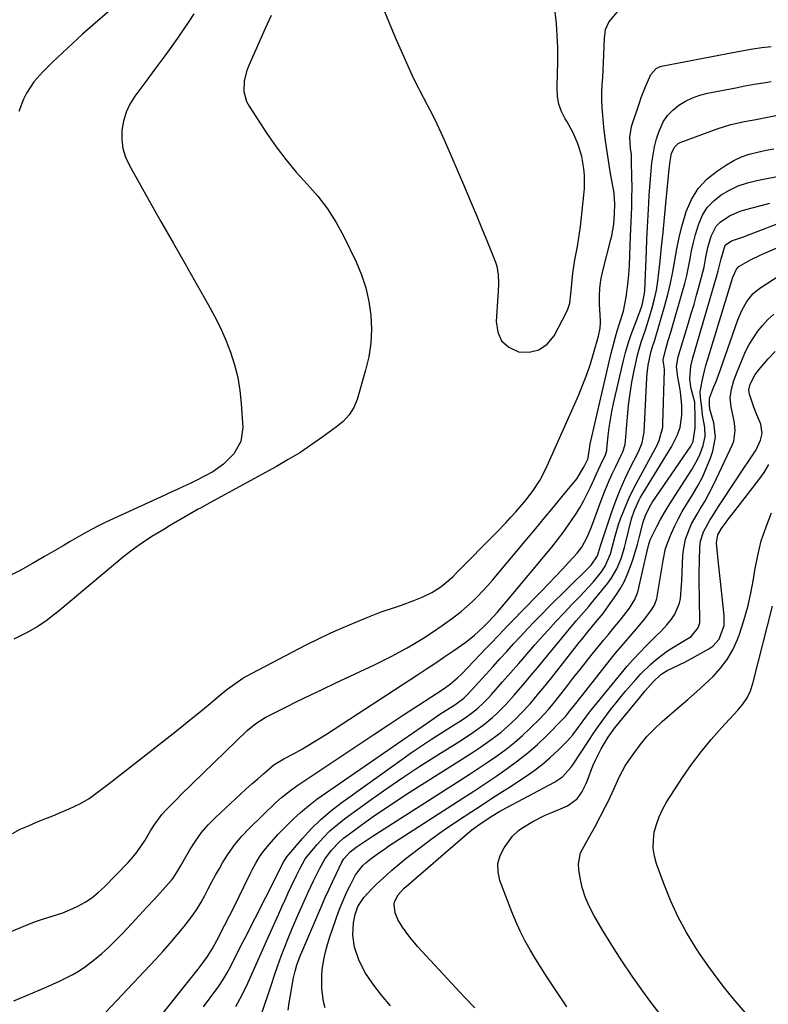
# Model space of a CAD drawing. Units: inches. Extents: x 1830732 to 1836095, y 442185 to 447541.
# Drawn here: x 1832994 to 1833250, y 446028 to 446365 of the extents above; entities that cross this region are included whole.
import ezdxf

# ---------------------------------------------------------------- set-up
doc = ezdxf.new("R2010")
doc.units = ezdxf.units.IN
doc.header["$MEASUREMENT"] = 0
doc.layers.add('7', color=7, linetype='Continuous')
doc.layers.add('8', color=7, linetype='Continuous')

msp = doc.modelspace()

# ---------------------------------------------------------------- linework, layer by layer
at = {"layer": '7', "color": 18}
for points in [[(1832991.7, 446086.53, 1916), (1832994.39, 446087.91, 1916), (1832997.15, 446089.16, 1916), (1832999.95, 446090.32, 1916), (1833002.8, 446091.45, 1916), (1833005.58, 446092.57, 1916), (1833008.34, 446093.74, 1916), (1833011.09, 446094.93, 1916), (1833014.97, 446096.72, 1916), (1833017.91, 446098.46, 1916), (1833020.68, 446100.48, 1916), (1833023.41, 446102.58, 1916), (1833024.76, 446103.63, 1916), (1833045.69, 446119.94, 1916), (1833048.96, 446122.53, 1916), (1833052.22, 446125.13, 1916), (1833055.44, 446127.78, 1916), (1833058.65, 446130.45, 1916), (1833062.44, 446133.64, 1916), (1833065.07, 446135.76, 1916), (1833067.78, 446137.77, 1916), (1833070.59, 446139.63, 1916), (1833072.05, 446140.48, 1916), (1833073.53, 446141.29, 1916), (1833092.25, 446151.04, 1916), (1833096.42, 446153.13, 1916), (1833100.62, 446155.15, 1916), (1833104.88, 446157.06, 1916), (1833109.17, 446158.88, 1916), (1833113.34, 446160.59, 1916), (1833117.85, 446162.32, 1916), (1833122.43, 446163.86, 1916), (1833124.91, 446164.67, 1916), (1833129.1, 446166.2, 1916), (1833131.88, 446167.34, 1916), (1833135.18, 446168.96, 1916), (1833138.26, 446170.97, 1916), (1833139.72, 446172.11, 1916), (1833142.51, 446174.52, 1916), (1833143.84, 446175.81, 1916), (1833157.28, 446189.44, 1916), (1833160.58, 446192.88, 1916), (1833162.21, 446194.62, 1916), (1833163.99, 446196.59, 1916), (1833166.92, 446200, 1916), (1833169.7, 446203.53, 1916), (1833172.23, 446207.33, 1916), (1833174.3, 446211.35, 1916), (1833185.52, 446236.68, 1916), (1833186.97, 446240.16, 1916), (1833188.31, 446243.67, 1916), (1833189.5, 446247.24, 1916), (1833190.59, 446250.85, 1916), (1833192.24, 446256.81, 1916), (1833192.81, 446259.46, 1916), (1833192.95, 446261.48, 1916), (1833192.94, 446262.15, 1916), (1833192.63, 446267.69, 1916), (1833192.58, 446270.44, 1916), (1833192.7, 446273.2, 1916), (1833193.03, 446275.93, 1916), (1833193.61, 446278.62, 1916), (1833196.51, 446289.83, 1916), (1833196.82, 446291.15, 1916), (1833197.48, 446295.14, 1916), (1833197.79, 446298.69, 1916), (1833197.84, 446302.12, 1916), (1833197.61, 446305.5, 1916), (1833197.47, 446306.55, 1916), (1833197.3, 446307.6, 1916), (1833196.31, 446313.09, 1916), (1833195.66, 446316.88, 1916), (1833195.08, 446320.69, 1916), (1833194.58, 446324.51, 1916), (1833194.15, 446328.33, 1916), (1833193.73, 446332.46, 1916), (1833193.53, 446335.03, 1916), (1833193.42, 446337.6, 1916), (1833193.44, 446340.18, 1916), (1833193.55, 446342.76, 1916), (1833193.71, 446345.34, 1916), (1833193.86, 446347.92, 1916), (1833194, 446350.5, 1916), (1833194.12, 446353.08, 1916), (1833194.36, 446358.83, 1916), (1833194.66, 446361.71, 1916), (1833195.83, 446364.25, 1916), (1833201.56, 446371.17, 1916)], [(1833053.84, 446367.12, 1918), (1833052.11, 446364.5, 1918), (1833050.18, 446361.64, 1918), (1833048.22, 446358.8, 1918), (1833046.21, 446356, 1918), (1833044.16, 446353.22, 1918), (1833042.1, 446350.45, 1918), (1833040.04, 446347.68, 1918), (1833037.99, 446344.9, 1918), (1833035.94, 446342.12, 1918), (1833033.59, 446338.92, 1918), (1833031.93, 446336.22, 1918), (1833030.58, 446333.4, 1918), (1833029.71, 446330.39, 1918), (1833029.15, 446327.27, 1918), (1833029.14, 446324.11, 1918), (1833029.5, 446321.04, 1918), (1833030.42, 446318.08, 1918), (1833031.71, 446315.19, 1918), (1833038.43, 446303.27, 1918), (1833042.54, 446296, 1918), (1833046.66, 446288.74, 1918), (1833050.79, 446281.48, 1918), (1833054.93, 446274.23, 1918), (1833058.73, 446267.6, 1918), (1833060.87, 446263.62, 1918), (1833062.88, 446259.57, 1918), (1833064.68, 446255.44, 1918), (1833066.35, 446251.23, 1918), (1833067.71, 446246.94, 1918), (1833068.82, 446242.6, 1918), (1833069.54, 446238.17, 1918), (1833070.01, 446233.69, 1918), (1833070.5, 446225.5, 1918), (1833069.87, 446220.72, 1918), (1833067.52, 446216.52, 1918), (1833067.17, 446216.11, 1918), (1833063.98, 446212.93, 1918), (1833060.28, 446210.35, 1918), (1833057.7, 446208.89, 1918), (1833054.85, 446207.41, 1918), (1833052.7, 446206.37, 1918), (1833048.31, 446204.34, 1918), (1833045.01, 446202.84, 1918), (1833043.91, 446202.34, 1918), (1833026.17, 446194.27, 1918), (1833023.66, 446193.09, 1918), (1833021.17, 446191.86, 1918), (1833018.72, 446190.55, 1918), (1833016.3, 446189.2, 1918), (1833013.89, 446187.82, 1918), (1833011.49, 446186.42, 1918), (1833009.09, 446185.02, 1918), (1833006.69, 446183.62, 1918), (1833002.7, 446181.27, 1918), (1832998.53, 446178.89, 1918), (1832994.33, 446176.58, 1918), (1832990.07, 446174.37, 1918)], [(1833080.29, 446366.57, 1916), (1833078.23, 446362.11, 1916), (1833072.56, 446349.42, 1916), (1833071.9, 446347.7, 1916), (1833071.04, 446344.13, 1916), (1833070.92, 446340.48, 1916), (1833071.85, 446337.06, 1916), (1833072.7, 446335.45, 1916), (1833078.79, 446326.16, 1916), (1833081.96, 446321.61, 1916), (1833085.29, 446317.19, 1916), (1833088.85, 446312.95, 1916), (1833092.58, 446308.85, 1916), (1833096.21, 446304.68, 1916), (1833099.56, 446300.33, 1916), (1833102.49, 446295.67, 1916), (1833105.13, 446290.83, 1916), (1833109.32, 446282.19, 1916), (1833111.18, 446277.78, 1916), (1833112.7, 446273.28, 1916), (1833113.72, 446268.65, 1916), (1833114.41, 446263.92, 1916), (1833114.58, 446259.15, 1916), (1833114.39, 446254.41, 1916), (1833113.66, 446249.72, 1916), (1833112.58, 446245.07, 1916), (1833109.65, 446235.05, 1916), (1833108.54, 446232.29, 1916), (1833106.93, 446229.79, 1916), (1833104.92, 446227.58, 1916), (1833102.63, 446225.66, 1916), (1833097.62, 446222.02, 1916), (1833093.84, 446219.39, 1916), (1833090.01, 446216.86, 1916), (1833086.08, 446214.48, 1916), (1833082.1, 446212.19, 1916), (1833059.25, 446199.68, 1916), (1833055.78, 446197.76, 1916), (1833055.29, 446197.48, 1916), (1833045.5, 446191.8, 1916), (1833043.46, 446190.6, 1916), (1833039.44, 446188.14, 1916), (1833035.48, 446185.56, 1916), (1833033.56, 446184.2, 1916), (1833029.85, 446181.29, 1916), (1833007.2, 446162.43, 1916), (1833005.85, 446161.33, 1916), (1833003.08, 446159.23, 1916), (1833000.21, 446157.26, 1916), (1832997.21, 446155.52, 1916), (1832995.66, 446154.73, 1916), (1832992.18, 446153.07, 1916)], [(1833118.8, 446368.49, 1914), (1833120.82, 446363.48, 1914), (1833122.94, 446358.51, 1914), (1833128.41, 446346.25, 1914), (1833129.68, 446343.63, 1914), (1833130.7, 446341.69, 1914), (1833131.04, 446341.04, 1914), (1833133.69, 446335.94, 1914), (1833135.32, 446332.72, 1914), (1833136.9, 446329.48, 1914), (1833138.42, 446326.21, 1914), (1833139.88, 446322.92, 1914), (1833146.38, 446307.92, 1914), (1833148.4, 446303.19, 1914), (1833150.4, 446298.44, 1914), (1833152.35, 446293.67, 1914), (1833154.27, 446288.89, 1914), (1833156.97, 446282.07, 1914), (1833157.43, 446280.67, 1914), (1833157.99, 446277.81, 1914), (1833158.06, 446274.85, 1914), (1833157.96, 446271.88, 1914), (1833157.87, 446270.4, 1914), (1833157.23, 446261.73, 1914), (1833157.79, 446258.15, 1914), (1833159.12, 446255.14, 1914), (1833161.6, 446252.97, 1914), (1833164.84, 446251.36, 1914), (1833168.56, 446251.29, 1914), (1833171.89, 446252.05, 1914), (1833174.66, 446254.06, 1914), (1833177.06, 446256.9, 1914), (1833181.38, 446265.02, 1914), (1833181.83, 446265.99, 1914), (1833182.46, 446268.02, 1914), (1833182.85, 446271.24, 1914), (1833183.04, 446273.4, 1914), (1833183.5, 446278.35, 1914), (1833184.17, 446282.91, 1914), (1833185.06, 446287.44, 1914), (1833185.8, 446291.99, 1914), (1833186.09, 446294.28, 1914), (1833187.28, 446305.09, 1914), (1833187.45, 446307.3, 1914), (1833187.44, 446311.72, 1914), (1833187.24, 446314.17, 1914), (1833186.52, 446318.28, 1914), (1833185.26, 446322.38, 1914), (1833183.58, 446326.33, 1914), (1833181.52, 446330.1, 1914), (1833180.86, 446331.2, 1914), (1833179.65, 446333.65, 1914), (1833178.73, 446336.18, 1914), (1833178.27, 446338.83, 1914), (1833178.11, 446341.56, 1914), (1833178.28, 446347.21, 1914), (1833178.33, 446349.98, 1914), (1833178.34, 446352.74, 1914), (1833178.31, 446355.5, 1914), (1833178.17, 446359.75, 1914), (1833177.91, 446363.78, 1914), (1833177.4, 446367.78, 1914)], [(1832985.86, 446050.78, 1918), (1832998.13, 446055.77, 1918), (1832999.9, 446056.45, 1918), (1833001.68, 446057.09, 1918), (1833005.32, 446058.18, 1918), (1833008.92, 446059.33, 1918), (1833012.41, 446060.82, 1918), (1833014.08, 446061.63, 1918), (1833016.54, 446062.98, 1918), (1833018.89, 446064.49, 1918), (1833021.06, 446066.24, 1918), (1833023.12, 446068.15, 1918), (1833031.27, 446076.54, 1918), (1833032.89, 446078.33, 1918), (1833034.42, 446080.19, 1918), (1833037.11, 446084.19, 1918), (1833039.01, 446087.38, 1918), (1833040.19, 446089.3, 1918), (1833042.83, 446092.95, 1918), (1833044.45, 446094.69, 1918), (1833046.9, 446097.21, 1918), (1833048.14, 446098.45, 1918), (1833049.39, 446099.68, 1918), (1833072.01, 446121.69, 1918), (1833074.95, 446124.19, 1918), (1833078.24, 446126.22, 1918), (1833085.03, 446129.62, 1918), (1833089.3, 446131.74, 1918), (1833093.58, 446133.84, 1918), (1833097.88, 446135.9, 1918), (1833102.19, 446137.94, 1918), (1833115.82, 446144.32, 1918), (1833118.6, 446145.67, 1918), (1833121.36, 446147.07, 1918), (1833124.09, 446148.54, 1918), (1833126.78, 446150.07, 1918), (1833128.69, 446151.18, 1918), (1833132.11, 446153.24, 1918), (1833135.47, 446155.38, 1918), (1833138.79, 446157.64, 1918), (1833142.02, 446159.99, 1918), (1833143.32, 446160.96, 1918), (1833145.31, 446162.54, 1918), (1833147.25, 446164.17, 1918), (1833149.11, 446165.9, 1918), (1833150.92, 446167.68, 1918), (1833152.67, 446169.53, 1918), (1833154.39, 446171.4, 1918), (1833156.07, 446173.31, 1918), (1833157.72, 446175.24, 1918), (1833167.78, 446187.26, 1918), (1833170.81, 446190.9, 1918), (1833173.84, 446194.54, 1918), (1833176.86, 446198.2, 1918), (1833179.87, 446201.86, 1918), (1833184.83, 446207.92, 1918), (1833187.39, 446212.11, 1918), (1833188.6, 446214.7, 1918), (1833188.69, 446215.11, 1918), (1833189.39, 446219.8, 1918), (1833189.61, 446220.79, 1918), (1833196.63, 446250.89, 1918), (1833197.26, 446253.46, 1918), (1833197.94, 446256.02, 1918), (1833198.68, 446258.56, 1918), (1833199.47, 446261.09, 1918), (1833200.81, 446265.27, 1918), (1833201.8, 446270.1, 1918), (1833201.97, 446271.81, 1918), (1833202.33, 446274.58, 1918), (1833202.68, 446277.77, 1918), (1833202.8, 446279.38, 1918), (1833202.88, 446280.98, 1918), (1833203.26, 446290.99, 1918), (1833203.45, 446295.94, 1918), (1833203.63, 446300.88, 1918), (1833203.7, 446303.35, 1918), (1833203.75, 446308.3, 1918), (1833203.72, 446310.77, 1918), (1833203.61, 446316.92, 1918), (1833203.52, 446318.94, 1918), (1833203.28, 446321.12, 1918), (1833203, 446324.86, 1918), (1833203.56, 446328.52, 1918), (1833206.28, 446336.68, 1918), (1833206.89, 446338.43, 1918), (1833208.22, 446341.9, 1918), (1833210.18, 446346.38, 1918), (1833211.96, 446348.38, 1918), (1833213.13, 446348.97, 1918), (1833213.78, 446349.16, 1918), (1833238.77, 446353.97, 1918), (1833241.91, 446354.54, 1918), (1833245.06, 446355.08, 1918), (1833248.22, 446355.54, 1918), (1833251.38, 446355.97, 1918)], [(1833023.6, 446025.17, 1922), (1833040.69, 446043.34, 1922), (1833043.21, 446046.1, 1922), (1833045.69, 446048.9, 1922), (1833048.1, 446051.77, 1922), (1833050.46, 446054.67, 1922), (1833053.4, 446058.52, 1922), (1833054.88, 446060.69, 1922), (1833056.24, 446062.94, 1922), (1833057.51, 446065.25, 1922), (1833058.73, 446067.58, 1922), (1833059.97, 446069.91, 1922), (1833061.24, 446072.22, 1922), (1833062.54, 446074.52, 1922), (1833063.65, 446076.46, 1922), (1833065.64, 446079.63, 1922), (1833067.8, 446082.66, 1922), (1833070.2, 446085.51, 1922), (1833072.77, 446088.23, 1922), (1833081.9, 446097.11, 1922), (1833083.82, 446098.86, 1922), (1833086.89, 446101.25, 1922), (1833089.02, 446102.76, 1922), (1833090.09, 446103.49, 1922), (1833110.29, 446117, 1922), (1833115.36, 446120.37, 1922), (1833120.44, 446123.73, 1922), (1833125.54, 446127.07, 1922), (1833130.64, 446130.4, 1922), (1833139.11, 446135.89, 1922), (1833139.97, 446136.48, 1922), (1833141.65, 446137.71, 1922), (1833144.03, 446139.74, 1922), (1833145.51, 446141.2, 1922), (1833153.88, 446149.93, 1922), (1833155.32, 446151.43, 1922), (1833158.19, 446154.44, 1922), (1833161.05, 446157.46, 1922), (1833163.94, 446160.46, 1922), (1833165.39, 446161.95, 1922), (1833172.86, 446169.57, 1922), (1833175.22, 446171.99, 1922), (1833177.55, 446174.44, 1922), (1833179.86, 446176.91, 1922), (1833182.15, 446179.4, 1922), (1833184.95, 446182.49, 1922), (1833186.55, 446184.51, 1922), (1833188.4, 446187.91, 1922), (1833189.43, 446190.29, 1922), (1833189.9, 446191.5, 1922), (1833193.55, 446201.37, 1922), (1833194.59, 446204.05, 1922), (1833195.68, 446206.72, 1922), (1833196.85, 446209.35, 1922), (1833198.08, 446211.96, 1922), (1833200.03, 446215.96, 1922), (1833200.57, 446217.15, 1922), (1833201.37, 446219.64, 1922), (1833201.55, 446220.93, 1922), (1833202.2, 446229.18, 1922), (1833202.59, 446233.15, 1922), (1833203.08, 446237.1, 1922), (1833203.74, 446241.03, 1922), (1833204.49, 446244.95, 1922), (1833205.3, 446248.7, 1922), (1833205.78, 446250.72, 1922), (1833206.92, 446254.69, 1922), (1833208.27, 446258.61, 1922), (1833209.54, 446262.55, 1922), (1833210.67, 446266.5, 1922), (1833211.43, 446269.5, 1922), (1833212.08, 446272.51, 1922), (1833212.57, 446275.55, 1922), (1833212.96, 446278.61, 1922), (1833213.35, 446282.38, 1922), (1833213.85, 446287.33, 1922), (1833214.35, 446292.29, 1922), (1833214.85, 446297.25, 1922), (1833215.34, 446302.21, 1922), (1833216.49, 446313.91, 1922), (1833216.59, 446314.83, 1922), (1833216.8, 446316.68, 1922), (1833217.29, 446319.4, 1922), (1833218.36, 446321.63, 1922), (1833219.53, 446322.68, 1922), (1833220.26, 446323.05, 1922), (1833232.87, 446327.77, 1922), (1833237.51, 446329.21, 1922), (1833242.26, 446330.25, 1922), (1833244.21, 446330.62, 1922), (1833245.5, 446330.86, 1922), (1833246.15, 446330.99, 1922), (1833253.56, 446332.42, 1922)], [(1833038.02, 446018.48, 1924), (1833055.22, 446040.06, 1924), (1833055.94, 446040.98, 1924), (1833058.5, 446044.38, 1924), (1833060.17, 446047.05, 1924), (1833061.64, 446049.85, 1924), (1833064.3, 446055, 1924), (1833065.98, 446058.28, 1924), (1833067.65, 446061.57, 1924), (1833069.28, 446064.87, 1924), (1833070.91, 446068.18, 1924), (1833073.21, 446072.93, 1924), (1833073.78, 446074.06, 1924), (1833074.99, 446076.28, 1924), (1833076.3, 446078.44, 1924), (1833077.76, 446080.5, 1924), (1833079.69, 446082.88, 1924), (1833082.54, 446086.15, 1924), (1833085.58, 446089.23, 1924), (1833087.66, 446091.22, 1924), (1833090.32, 446093.65, 1924), (1833093.05, 446095.99, 1924), (1833095.9, 446098.19, 1924), (1833098.81, 446100.31, 1924), (1833135.23, 446125.45, 1924), (1833137.97, 446127.29, 1924), (1833140.75, 446129.05, 1924), (1833143.1, 446130.5, 1924), (1833146.14, 446132.76, 1924), (1833147.67, 446134.31, 1924), (1833156.17, 446143.7, 1924), (1833158.51, 446146.27, 1924), (1833160.85, 446148.84, 1924), (1833163.2, 446151.41, 1924), (1833165.55, 446153.97, 1924), (1833167.93, 446156.51, 1924), (1833170.33, 446159.02, 1924), (1833172.76, 446161.5, 1924), (1833175.22, 446163.96, 1924), (1833188.75, 446177.27, 1924), (1833189.75, 446178.3, 1924), (1833191.98, 446181.51, 1924), (1833192.94, 446185.01, 1924), (1833193.14, 446185.63, 1924), (1833196.86, 446196.64, 1924), (1833198.22, 446200.41, 1924), (1833199.69, 446204.13, 1924), (1833201.32, 446207.78, 1924), (1833203.05, 446211.4, 1924), (1833205.85, 446216.92, 1924), (1833206.24, 446217.75, 1924), (1833207.26, 446220.29, 1924), (1833207.94, 446223.84, 1924), (1833208.85, 446242.46, 1924), (1833208.96, 446243.93, 1924), (1833209.31, 446246.85, 1924), (1833210.17, 446251.18, 1924), (1833210.91, 446253.51, 1924), (1833211.4, 446255.07, 1924), (1833211.64, 446255.85, 1924), (1833214.97, 446267.23, 1924), (1833216.01, 446271.06, 1924), (1833216.94, 446274.91, 1924), (1833217.7, 446278.8, 1924), (1833218.36, 446282.71, 1924), (1833219.03, 446286.62, 1924), (1833219.83, 446290.5, 1924), (1833220.81, 446294.33, 1924), (1833221.92, 446298.14, 1924), (1833222.33, 446299.45, 1924), (1833224.14, 446303.59, 1924), (1833226.44, 446307.36, 1924), (1833229.46, 446310.57, 1924), (1833232.96, 446313.42, 1924), (1833236.11, 446315.47, 1924), (1833238.6, 446316.89, 1924), (1833241.17, 446318.12, 1924), (1833243.87, 446319.05, 1924), (1833246.64, 446319.78, 1924), (1833249.7, 446320.39, 1924), (1833252.33, 446320.91, 1924)], [(1833057.08, 446027.18, 1926), (1833059.4, 446030.23, 1926), (1833062.35, 446034.24, 1926), (1833063.81, 446036.45, 1926), (1833065.15, 446038.74, 1926), (1833066.41, 446041.07, 1926), (1833067.61, 446043.44, 1926), (1833068.81, 446045.82, 1926), (1833070.01, 446048.19, 1926), (1833071.21, 446050.56, 1926), (1833081.91, 446071.6, 1926), (1833083.48, 446074.74, 1926), (1833084.46, 446076.69, 1926), (1833085.35, 446078.17, 1926), (1833085.62, 446078.51, 1926), (1833090.93, 446084.72, 1926), (1833093.97, 446088.03, 1926), (1833097.16, 446091.18, 1926), (1833100.57, 446094.1, 1926), (1833104.12, 446096.86, 1926), (1833124.94, 446111.86, 1926), (1833128.3, 446114.22, 1926), (1833131.68, 446116.54, 1926), (1833135.11, 446118.78, 1926), (1833138.57, 446120.98, 1926), (1833143.26, 446123.89, 1926), (1833144.4, 446124.6, 1926), (1833146.63, 446126.08, 1926), (1833148.82, 446127.63, 1926), (1833150.89, 446129.3, 1926), (1833152.85, 446131.12, 1926), (1833154.71, 446133.04, 1926), (1833155.6, 446134.03, 1926), (1833159.41, 446138.37, 1926), (1833162.19, 446141.54, 1926), (1833164.97, 446144.71, 1926), (1833167.76, 446147.89, 1926), (1833170.54, 446151.06, 1926), (1833172.3, 446153.08, 1926), (1833175, 446156.11, 1926), (1833177.73, 446159.1, 1926), (1833180.5, 446162.06, 1926), (1833183.31, 446164.98, 1926), (1833185.78, 446167.51, 1926), (1833187.35, 446169.17, 1926), (1833190.4, 446172.58, 1926), (1833193.3, 446176.1, 1926), (1833194.6, 446177.97, 1926), (1833196.35, 446182.19, 1926), (1833196.96, 446184.41, 1926), (1833197.93, 446188.25, 1926), (1833199.16, 446192.24, 1926), (1833199.86, 446194.2, 1926), (1833201.05, 446197.35, 1926), (1833202.98, 446201.95, 1926), (1833205.24, 446206.39, 1926), (1833211.61, 446217.92, 1926), (1833212.15, 446218.96, 1926), (1833213.09, 446221.09, 1926), (1833214.24, 446225.6, 1926), (1833214.32, 446226.76, 1926), (1833214.82, 446245.19, 1926), (1833214.76, 446246.42, 1926), (1833214.39, 446248.47, 1926), (1833214.36, 446248.7, 1926), (1833215.27, 446252.44, 1926), (1833216.16, 446255.26, 1926), (1833217.01, 446258.09, 1926), (1833221.06, 446272, 1926), (1833221.82, 446274.78, 1926), (1833222.5, 446277.57, 1926), (1833223.09, 446280.38, 1926), (1833223.62, 446283.21, 1926), (1833224.15, 446286.03, 1926), (1833224.76, 446288.83, 1926), (1833225.5, 446291.61, 1926), (1833226.58, 446295.23, 1926), (1833227.88, 446298.17, 1926), (1833229.52, 446300.85, 1926), (1833231.69, 446303.13, 1926), (1833234.23, 446305.16, 1926), (1833237.12, 446306.78, 1926), (1833240.1, 446308.18, 1926), (1833243.22, 446309.24, 1926), (1833246.42, 446310.07, 1926), (1833256.25, 446312.04, 1926)], [(1833068.12, 446027.28, 1928), (1833070.3, 446031.19, 1928), (1833072.29, 446035.21, 1928), (1833074.13, 446039.32, 1928), (1833075.96, 446043.44, 1928), (1833077.79, 446047.55, 1928), (1833079.61, 446051.67, 1928), (1833082.84, 446058.99, 1928), (1833083.91, 446061.39, 1928), (1833085, 446063.78, 1928), (1833086.1, 446066.16, 1928), (1833087.22, 446068.54, 1928), (1833088.93, 446072.13, 1928), (1833090.06, 446074.42, 1928), (1833091.92, 446077.75, 1928), (1833093.44, 446079.78, 1928), (1833095.95, 446082.75, 1928), (1833098.11, 446085.12, 1928), (1833100.37, 446087.38, 1928), (1833102.8, 446089.47, 1928), (1833105.32, 446091.45, 1928), (1833114.5, 446098.11, 1928), (1833119.87, 446101.92, 1928), (1833125.3, 446105.66, 1928), (1833130.79, 446109.28, 1928), (1833136.34, 446112.83, 1928), (1833143.89, 446117.56, 1928), (1833145.7, 446118.7, 1928), (1833149.26, 446121.06, 1928), (1833152.76, 446123.53, 1928), (1833156.04, 446126.21, 1928), (1833157.6, 446127.63, 1928), (1833160.59, 446130.64, 1928), (1833163.43, 446133.79, 1928), (1833164.92, 446135.54, 1928), (1833167.03, 446138.04, 1928), (1833169.14, 446140.54, 1928), (1833171.23, 446143.06, 1928), (1833173.32, 446145.58, 1928), (1833182.88, 446157.22, 1928), (1833184.59, 446159.24, 1928), (1833186.36, 446161.21, 1928), (1833188.98, 446164.2, 1928), (1833189.82, 446165.22, 1928), (1833195.48, 446172.24, 1928), (1833196.62, 446173.8, 1928), (1833198.54, 446177.12, 1928), (1833199.99, 446180.69, 1928), (1833201.15, 446184.38, 1928), (1833201.65, 446186.25, 1928), (1833203.62, 446194.26, 1928), (1833204.55, 446197.23, 1928), (1833206.16, 446200.72, 1928), (1833206.54, 446201.36, 1928), (1833217.3, 446218.92, 1928), (1833219.25, 446222.77, 1928), (1833220.2, 446225.49, 1928), (1833220.82, 446229.74, 1928), (1833220.85, 446233.06, 1928), (1833220.37, 446237.67, 1928), (1833219.98, 446239.74, 1928), (1833219.38, 446242.68, 1928), (1833219.01, 446246.36, 1928), (1833219.55, 446249.72, 1928), (1833223.09, 446261.3, 1928), (1833224.04, 446264.47, 1928), (1833224.97, 446267.64, 1928), (1833225.87, 446270.82, 1928), (1833226.75, 446274, 1928), (1833228, 446278.72, 1928), (1833228.4, 446280.4, 1928), (1833229.05, 446283.79, 1928), (1833229.74, 446287.16, 1928), (1833230.83, 446291, 1928), (1833232.59, 446294.38, 1928), (1833233.9, 446295.75, 1928), (1833237.15, 446297.95, 1928), (1833240.78, 446299.51, 1928), (1833242.69, 446300.09, 1928), (1833244.87, 446300.64, 1928), (1833247.89, 446301.45, 1928), (1833250.9, 446302.32, 1928)], [(1833086.08, 446025.95, 1932), (1833086.45, 446028.5, 1932), (1833087.93, 446037.02, 1932), (1833088.41, 446039.3, 1932), (1833089.06, 446041.53, 1932), (1833090.28, 446044.8, 1932), (1833090.72, 446045.88, 1932), (1833097.59, 446061.86, 1932), (1833098.77, 446064.55, 1932), (1833099.98, 446067.23, 1932), (1833101.22, 446069.88, 1932), (1833102.49, 446072.53, 1932), (1833104.49, 446076.61, 1932), (1833105.13, 446077.76, 1932), (1833107.29, 446080.22, 1932), (1833109.38, 446081.79, 1932), (1833113.4, 446084.59, 1932), (1833114.77, 446085.49, 1932), (1833145.17, 446104.85, 1932), (1833148.31, 446106.88, 1932), (1833151.43, 446108.93, 1932), (1833154.52, 446111.01, 1932), (1833157.71, 446113.21, 1932), (1833160.66, 446115.37, 1932), (1833163.52, 446117.63, 1932), (1833166.27, 446120.04, 1932), (1833168.94, 446122.53, 1932), (1833172.16, 446125.72, 1932), (1833175.02, 446128.77, 1932), (1833176.79, 446130.92, 1932), (1833179.39, 446134.2, 1932), (1833181.82, 446137.31, 1932), (1833183.89, 446139.96, 1932), (1833185.98, 446142.6, 1932), (1833188.07, 446145.24, 1932), (1833190.16, 446147.87, 1932), (1833193.18, 446151.64, 1932), (1833193.99, 446152.65, 1932), (1833195.65, 446154.65, 1932), (1833197.33, 446156.64, 1932), (1833199.81, 446159.66, 1932), (1833202.9, 446163.58, 1932), (1833204.69, 446166.65, 1932), (1833205.58, 446168.85, 1932), (1833205.92, 446169.99, 1932), (1833206.22, 446171.14, 1932), (1833208.42, 446181.18, 1932), (1833209.37, 446185.05, 1932), (1833210, 446186.98, 1932), (1833210.39, 446187.91, 1932), (1833212.28, 446191.64, 1932), (1833213.5, 446193.94, 1932), (1833214.77, 446196.21, 1932), (1833216.1, 446198.44, 1932), (1833217.48, 446200.64, 1932), (1833224.11, 446210.87, 1932), (1833226.18, 446214.51, 1932), (1833227.04, 446216.42, 1932), (1833228.14, 446219.29, 1932), (1833228.79, 446222.37, 1932), (1833228.61, 446225.52, 1932), (1833227.89, 446229.78, 1932), (1833227.64, 446232.34, 1932), (1833227.22, 446235.73, 1932), (1833227.12, 446237.65, 1932), (1833227.72, 446241.3, 1932), (1833228.57, 446244.93, 1932), (1833229.05, 446246.73, 1932), (1833229.57, 446248.52, 1932), (1833238.2, 446276.93, 1932), (1833239.49, 446279.71, 1932), (1833240.33, 446280.57, 1932), (1833244.25, 446282.87, 1932), (1833247.33, 446284.41, 1932), (1833248.9, 446285.11, 1932), (1833259.79, 446289.71, 1932)], [(1833098.7, 446026.78, 1934), (1833098.21, 446028.91, 1934), (1833097.59, 446033.25, 1934), (1833097.55, 446037.61, 1934), (1833097.73, 446039.79, 1934), (1833098.28, 446043.36, 1934), (1833098.81, 446045.97, 1934), (1833099.5, 446048.53, 1934), (1833100.31, 446051.07, 1934), (1833103.35, 446059.7, 1934), (1833104.21, 446061.99, 1934), (1833106.15, 446066.48, 1934), (1833107.24, 446068.68, 1934), (1833109.15, 446072.3, 1934), (1833111.6, 446075.5, 1934), (1833112.81, 446076.57, 1934), (1833114.47, 446077.87, 1934), (1833117.47, 446080.11, 1934), (1833119, 446081.17, 1934), (1833120.56, 446082.21, 1934), (1833145.82, 446098.54, 1934), (1833149.61, 446101.01, 1934), (1833153.38, 446103.51, 1934), (1833157.13, 446106.04, 1934), (1833161.05, 446108.72, 1934), (1833164.6, 446111.32, 1934), (1833168.06, 446114.05, 1934), (1833171.35, 446116.96, 1934), (1833174.55, 446120, 1934), (1833180.12, 446125.59, 1934), (1833181.07, 446126.63, 1934), (1833182.52, 446128.46, 1934), (1833184.05, 446130.44, 1934), (1833186.18, 446133.14, 1934), (1833196.76, 446146.49, 1934), (1833198.14, 446148.19, 1934), (1833199.53, 446149.88, 1934), (1833202.39, 446153.2, 1934), (1833203.84, 446154.86, 1934), (1833205.26, 446156.51, 1934), (1833208.03, 446159.88, 1934), (1833210.24, 446162.69, 1934), (1833211.45, 446164.69, 1934), (1833212.24, 446166.89, 1934), (1833212.4, 446167.66, 1934), (1833213.03, 446171.71, 1934), (1833213.36, 446173.78, 1934), (1833214.02, 446177.92, 1934), (1833214.35, 446179.99, 1934), (1833215.26, 446184.06, 1934), (1833216.66, 446187.98, 1934), (1833217.21, 446189.26, 1934), (1833218.36, 446191.8, 1934), (1833219.6, 446194.3, 1934), (1833220.95, 446196.74, 1934), (1833222.37, 446199.13, 1934), (1833224.45, 446202.46, 1934), (1833226.26, 446205.57, 1934), (1833227.93, 446208.75, 1934), (1833229.38, 446212.03, 1934), (1833230.68, 446215.38, 1934), (1833231.38, 446217.35, 1934), (1833232.29, 446222.22, 1934), (1833231.69, 446227.13, 1934), (1833230.41, 446231.74, 1934), (1833230.33, 446232.08, 1934), (1833230.21, 446232.94, 1934), (1833230.26, 446235.52, 1934), (1833231.68, 446239.15, 1934), (1833232.49, 446241.25, 1934), (1833233.29, 446243.36, 1934), (1833234.82, 446247.6, 1934), (1833240.01, 446262.3, 1934), (1833240.64, 446263.93, 1934), (1833241.34, 446265.52, 1934), (1833243.02, 446268.58, 1934), (1833245.14, 446271.29, 1934), (1833246.42, 446272.43, 1934), (1833247.8, 446273.46, 1934), (1833253.95, 446277.45, 1934)], [(1833121.14, 446027.43, 1936), (1833117.99, 446031.14, 1936), (1833115.02, 446034.98, 1936), (1833112.35, 446039.03, 1936), (1833110.23, 446043.2, 1936), (1833108.75, 446047.59, 1936), (1833108.25, 446051.7, 1936), (1833108.39, 446055.86, 1936), (1833109.01, 446058.69, 1936), (1833109.95, 446061.46, 1936), (1833111.96, 446064.6, 1936), (1833114.69, 446067.48, 1936), (1833116.35, 446069.16, 1936), (1833119.8, 446072.37, 1936), (1833121.59, 446073.9, 1936), (1833126.39, 446077.87, 1936), (1833130.67, 446081.28, 1936), (1833135.01, 446084.59, 1936), (1833139.47, 446087.76, 1936), (1833143.99, 446090.83, 1936), (1833148.89, 446094.03, 1936), (1833152.1, 446096.12, 1936), (1833155.31, 446098.21, 1936), (1833158.54, 446100.3, 1936), (1833161.76, 446102.38, 1936), (1833167.13, 446105.83, 1936), (1833170.13, 446107.9, 1936), (1833173.03, 446110.1, 1936), (1833175.78, 446112.48, 1936), (1833178.42, 446114.99, 1936), (1833181.65, 446118.26, 1936), (1833183.47, 446120.26, 1936), (1833185.12, 446122.41, 1936), (1833186.69, 446124.63, 1936), (1833189.21, 446128.04, 1936), (1833189.74, 446128.7, 1936), (1833200.04, 446141.31, 1936), (1833202.09, 446143.75, 1936), (1833204.2, 446146.14, 1936), (1833206.38, 446148.46, 1936), (1833208.62, 446150.73, 1936), (1833212.29, 446154.35, 1936), (1833213.58, 446155.65, 1936), (1833215.65, 446157.89, 1936), (1833217.21, 446159.82, 1936), (1833218.38, 446161.54, 1936), (1833220.01, 446165.31, 1936), (1833220.29, 446166.92, 1936), (1833220.69, 446171.49, 1936), (1833220.78, 446173.02, 1936), (1833221.15, 446181.64, 1936), (1833221.33, 446183.53, 1936), (1833222.08, 446187.22, 1936), (1833223.37, 446190.78, 1936), (1833224.16, 446192.51, 1936), (1833225.99, 446195.83, 1936), (1833227.1, 446197.62, 1936), (1833228.61, 446200.16, 1936), (1833230.06, 446202.73, 1936), (1833231.42, 446205.36, 1936), (1833232.71, 446208.01, 1936), (1833238.14, 446219.69, 1936), (1833238.57, 446220.84, 1936), (1833239.06, 446224.48, 1936), (1833238.83, 446226.97, 1936), (1833238.62, 446228.21, 1936), (1833237.67, 446232.56, 1936), (1833237.35, 446235.59, 1936), (1833237.74, 446238.61, 1936), (1833238.6, 446241.6, 1936), (1833239.12, 446243.06, 1936), (1833239.68, 446244.51, 1936), (1833241.52, 446248.99, 1936), (1833242.64, 446251.46, 1936), (1833243.87, 446253.86, 1936), (1833245.27, 446256.17, 1936), (1833246.78, 446258.42, 1936), (1833248.47, 446260.53, 1936), (1833250.28, 446262.51, 1936), (1833252.28, 446264.3, 1936)], [(1833149.95, 446026.76, 1938), (1833146.54, 446030.32, 1938), (1833144.85, 446032.12, 1938), (1833130.42, 446047.71, 1938), (1833127.65, 446050.97, 1938), (1833125.15, 446054.45, 1938), (1833123.59, 446056.99, 1938), (1833122.7, 446059.35, 1938), (1833122.3, 446062.18, 1938), (1833122.41, 446063.08, 1938), (1833123.7, 446065.51, 1938), (1833125.67, 446067.59, 1938), (1833147.46, 446086.43, 1938), (1833148.98, 446087.69, 1938), (1833152.13, 446090.05, 1938), (1833156.07, 446092.63, 1938), (1833158.16, 446093.86, 1938), (1833159.23, 446094.45, 1938), (1833177.22, 446104.08, 1938), (1833179.91, 446105.91, 1938), (1833182.86, 446109.11, 1938), (1833183.49, 446110, 1938), (1833188.99, 446118.37, 1938), (1833190.46, 446120.57, 1938), (1833191.96, 446122.74, 1938), (1833193.49, 446124.9, 1938), (1833195.05, 446127.03, 1938), (1833196.65, 446129.13, 1938), (1833198.28, 446131.21, 1938), (1833199.94, 446133.26, 1938), (1833201.64, 446135.28, 1938), (1833205.03, 446139.24, 1938), (1833206.66, 446141.05, 1938), (1833210.13, 446144.45, 1938), (1833211.96, 446146.05, 1938), (1833215.84, 446148.98, 1938), (1833219.96, 446151.56, 1938), (1833224.02, 446153.94, 1938), (1833226.42, 446156.85, 1938), (1833226.93, 446158.64, 1938), (1833227, 446159.59, 1938), (1833226.78, 446173.33, 1938), (1833226.76, 446175.55, 1938), (1833226.8, 446179.99, 1938), (1833226.95, 446184.45, 1938), (1833227.2, 446186.62, 1938), (1833228.22, 446189.74, 1938), (1833230.37, 446193.71, 1938), (1833231.28, 446195.17, 1938), (1833233.12, 446198.06, 1938), (1833234.06, 446199.5, 1938), (1833238.93, 446206.91, 1938), (1833241.54, 446210.85, 1938), (1833244.18, 446214.78, 1938), (1833246.21, 446217.83, 1938), (1833247.77, 446221.14, 1938), (1833248.28, 446223.47, 1938), (1833247.88, 446226.6, 1938), (1833246.46, 446229.78, 1938), (1833245.4, 446232.45, 1938), (1833243.92, 446236.88, 1938), (1833243.72, 446238.34, 1938), (1833244.16, 446240.28, 1938), (1833245.87, 446243.58, 1938), (1833247.15, 446245.26, 1938), (1833250.38, 446248.94, 1938), (1833252.76, 446251.51, 1938)], [(1833212.87, 446025.18, 1942), (1833210.18, 446028.76, 1942), (1833207.48, 446032.5, 1942), (1833203.84, 446037.67, 1942), (1833200.29, 446042.91, 1942), (1833196.89, 446048.24, 1942), (1833193.58, 446053.64, 1942), (1833190.65, 446058.56, 1942), (1833189.06, 446061.61, 1942), (1833187.71, 446064.74, 1942), (1833186.72, 446068, 1942), (1833185.97, 446071.35, 1942), (1833185.51, 446074.11, 1942), (1833185.41, 446076.1, 1942), (1833186.16, 446079.89, 1942), (1833188.1, 446083.45, 1942), (1833190.14, 446087.04, 1942), (1833191.11, 446088.86, 1942), (1833194.67, 446095.73, 1942), (1833195.66, 446097.7, 1942), (1833197.54, 446101.7, 1942), (1833199.34, 446105.74, 1942), (1833201.45, 446109.59, 1942), (1833202.64, 446111.45, 1942), (1833204.32, 446113.88, 1942), (1833206.52, 446116.83, 1942), (1833208.85, 446119.64, 1942), (1833211.4, 446122.27, 1942), (1833214.09, 446124.77, 1942), (1833219.93, 446129.81, 1942), (1833222.86, 446132.37, 1942), (1833225.76, 446134.96, 1942), (1833228.63, 446137.59, 1942), (1833231.47, 446140.25, 1942), (1833234.06, 446143.08, 1942), (1833236.36, 446146.1, 1942), (1833238.23, 446149.41, 1942), (1833239.8, 446152.91, 1942), (1833240.49, 446154.77, 1942), (1833242.04, 446159.39, 1942), (1833243.39, 446164.06, 1942), (1833244.46, 446168.8, 1942), (1833245.33, 446173.59, 1942), (1833245.79, 446176.64, 1942), (1833246.75, 446181.69, 1942), (1833247.98, 446186.67, 1942), (1833249.61, 446191.53, 1942), (1833251.49, 446196.32, 1942)], [(1833245.28, 446021.88, 1944), (1833238.38, 446030.03, 1944), (1833235.41, 446033.67, 1944), (1833232.53, 446037.37, 1944), (1833229.78, 446041.17, 1944), (1833227.12, 446045.04, 1944), (1833225.59, 446047.36, 1944), (1833222.42, 446052.54, 1944), (1833219.51, 446057.85, 1944), (1833216.99, 446063.35, 1944), (1833214.73, 446068.99, 1944), (1833212.18, 446076.04, 1944), (1833211.46, 446078.72, 1944), (1833211.03, 446081.42, 1944), (1833211.06, 446084.15, 1944), (1833211.38, 446086.9, 1944), (1833212.1, 446089.61, 1944), (1833213, 446092.24, 1944), (1833214.2, 446094.75, 1944), (1833215.59, 446097.18, 1944), (1833221.08, 446105.62, 1944), (1833224.15, 446110.09, 1944), (1833227.37, 446114.44, 1944), (1833230.81, 446118.62, 1944), (1833234.4, 446122.69, 1944), (1833239.97, 446128.68, 1944), (1833241.67, 446130.73, 1944), (1833243.13, 446132.97, 1944), (1833244.3, 446135.36, 1944), (1833245.13, 446137.88, 1944), (1833251.87, 446164.31, 1944)]]:
    msp.add_polyline3d(points, dxfattribs=at)
at = {"layer": '8', "color": 18}
for points in [[(1833025.16, 446368.37, 1920), (1833019.22, 446363.21, 1920), (1833015.72, 446360.11, 1920), (1833012.25, 446356.98, 1920), (1833008.84, 446353.79, 1920), (1833005.46, 446350.56, 1920), (1833002.07, 446347.27, 1920), (1832999.03, 446343.84, 1920), (1832996.51, 446340, 1920), (1832995.49, 446337.94, 1920), (1832993.9, 446333.65, 1920)], [(1832992.2, 446029.15, 1920), (1833000.86, 446032.83, 1920), (1833003.2, 446033.85, 1920), (1833005.52, 446034.88, 1920), (1833007.83, 446035.95, 1920), (1833010.13, 446037.04, 1920), (1833012.38, 446038.23, 1920), (1833014.56, 446039.5, 1920), (1833016.66, 446040.93, 1920), (1833019.79, 446043.32, 1920), (1833022.28, 446045.41, 1920), (1833024.7, 446047.56, 1920), (1833027.03, 446049.81, 1920), (1833029.3, 446052.14, 1920), (1833032.6, 446055.69, 1920), (1833035.17, 446058.47, 1920), (1833037.74, 446061.26, 1920), (1833040.29, 446064.05, 1920), (1833046.18, 446070.51, 1920), (1833046.71, 446071.13, 1920), (1833048.45, 446073.89, 1920), (1833049.24, 446075.33, 1920), (1833049.64, 446076.05, 1920), (1833052.39, 446080.87, 1920), (1833054.3, 446083.89, 1920), (1833056.39, 446086.77, 1920), (1833058.72, 446089.46, 1920), (1833061.23, 446092.01, 1920), (1833069.77, 446099.93, 1920), (1833071.72, 446101.72, 1920), (1833073.68, 446103.48, 1920), (1833075.67, 446105.23, 1920), (1833077.67, 446106.95, 1920), (1833081.32, 446110.06, 1920), (1833081.51, 446110.22, 1920), (1833084.64, 446112.05, 1920), (1833087.85, 446113.74, 1920), (1833090.98, 446115.5, 1920), (1833095.12, 446117.94, 1920), (1833099.18, 446120.5, 1920), (1833130.32, 446140.82, 1920), (1833133.45, 446142.89, 1920), (1833136.57, 446144.96, 1920), (1833139.68, 446147.06, 1920), (1833142.77, 446149.18, 1920), (1833146.82, 446151.97, 1920), (1833149.88, 446154.34, 1920), (1833152.73, 446156.97, 1920), (1833154.55, 446158.88, 1920), (1833157.68, 446162.29, 1920), (1833160.71, 446165.79, 1920), (1833176.25, 446184.52, 1920), (1833178.24, 446187.01, 1920), (1833180.17, 446189.54, 1920), (1833182.02, 446192.14, 1920), (1833184.5, 446195.86, 1920), (1833185.84, 446198.03, 1920), (1833187.11, 446200.23, 1920), (1833188.28, 446202.49, 1920), (1833189.38, 446204.79, 1920), (1833190.76, 446207.84, 1920), (1833191.5, 446209.43, 1920), (1833193.01, 446212.58, 1920), (1833194.67, 446216.1, 1920), (1833195.08, 446217.63, 1920), (1833195.13, 446218.02, 1920), (1833195.62, 446222.74, 1920), (1833195.95, 446225.49, 1920), (1833196.36, 446228.22, 1920), (1833196.86, 446230.94, 1920), (1833197.44, 446233.65, 1920), (1833200.75, 446248, 1920), (1833201.55, 446251.14, 1920), (1833202.45, 446254.25, 1920), (1833203.48, 446257.31, 1920), (1833204.6, 446260.35, 1920), (1833206.23, 446264.48, 1920), (1833206.59, 446265.44, 1920), (1833207.23, 446267.38, 1920), (1833208.04, 446271.37, 1920), (1833208.11, 446272.39, 1920), (1833208.67, 446285.81, 1920), (1833208.85, 446289.94, 1920), (1833209.05, 446294.08, 1920), (1833209.27, 446298.21, 1920), (1833209.51, 446302.34, 1920), (1833209.67, 446305.04, 1920), (1833209.85, 446307.82, 1920), (1833210.06, 446310.6, 1920), (1833210.3, 446313.37, 1920), (1833210.56, 446316.15, 1920), (1833210.94, 446318.9, 1920), (1833211.46, 446321.62, 1920), (1833212.17, 446324.29, 1920), (1833213.02, 446326.93, 1920), (1833213.33, 446327.77, 1920), (1833214.46, 446330.15, 1920), (1833215.87, 446332.33, 1920), (1833217.66, 446334.19, 1920), (1833219.72, 446335.85, 1920), (1833222.05, 446337.19, 1920), (1833224.46, 446338.35, 1920), (1833226.98, 446339.22, 1920), (1833229.58, 446339.9, 1920), (1833239.81, 446341.95, 1920), (1833241.73, 446342.32, 1920), (1833245.58, 446343.01, 1920), (1833249.45, 446343.64, 1920), (1833251.38, 446343.95, 1920)], [(1833076.69, 446023.89, 1930), (1833080.33, 446034.79, 1930), (1833081.44, 446038.02, 1930), (1833082.56, 446041.24, 1930), (1833083.72, 446044.45, 1930), (1833084.91, 446047.64, 1930), (1833086.15, 446050.82, 1930), (1833087.42, 446053.99, 1930), (1833088.76, 446057.12, 1930), (1833090.14, 446060.24, 1930), (1833092.95, 446066.43, 1930), (1833094.73, 446070.25, 1930), (1833096.74, 446074.36, 1930), (1833098.66, 446077.69, 1930), (1833100.95, 446080.79, 1930), (1833103.59, 446083.58, 1930), (1833105.03, 446084.85, 1930), (1833106.55, 446086.04, 1930), (1833111.04, 446089.32, 1930), (1833114.87, 446092.06, 1930), (1833118.74, 446094.75, 1930), (1833122.66, 446097.36, 1930), (1833126.62, 446099.91, 1930), (1833144.53, 446111.21, 1930), (1833147, 446112.79, 1930), (1833149.46, 446114.4, 1930), (1833151.89, 446116.04, 1930), (1833154.31, 446117.7, 1930), (1833156.71, 446119.45, 1930), (1833158.98, 446121.23, 1930), (1833161.16, 446123.12, 1930), (1833164.1, 446125.87, 1930), (1833165.75, 446127.52, 1930), (1833168.91, 446130.93, 1930), (1833171.91, 446134.49, 1930), (1833173.38, 446136.29, 1930), (1833176.29, 446139.94, 1930), (1833185.69, 446151.89, 1930), (1833186.43, 446152.82, 1930), (1833188.63, 446155.58, 1930), (1833191.83, 446159.4, 1930), (1833193.86, 446161.82, 1930), (1833194.33, 446162.47, 1930), (1833198.19, 446167.92, 1930), (1833199.67, 446170.22, 1930), (1833201.01, 446172.59, 1930), (1833202.14, 446175.06, 1930), (1833203.14, 446177.61, 1930), (1833204, 446180.21, 1930), (1833204.82, 446182.83, 1930), (1833205.58, 446185.47, 1930), (1833206.3, 446188.12, 1930), (1833207.58, 446193.08, 1930), (1833208.46, 446195.72, 1930), (1833210.17, 446199.02, 1930), (1833210.67, 446199.8, 1930), (1833223.83, 446219.11, 1930), (1833224.72, 446220.74, 1930), (1833225.33, 446225.41, 1930), (1833225.35, 446228.97, 1930), (1833225.28, 446233.85, 1930), (1833225.22, 446234.14, 1930), (1833224.17, 446237.97, 1930), (1833223.86, 446239.37, 1930), (1833223.57, 446242.2, 1930), (1833223.91, 446246.49, 1930), (1833224.56, 446249.29, 1930), (1833232.65, 446277.08, 1930), (1833233.22, 446279.12, 1930), (1833234.27, 446283.24, 1930), (1833235.67, 446287.9, 1930), (1833237.77, 446289.39, 1930), (1833241.93, 446290.76, 1930), (1833244, 446291.51, 1930), (1833256.39, 446296.31, 1930)], [(1833181.44, 446027.1, 1940), (1833176.6, 446034.35, 1940), (1833174.6, 446037.39, 1940), (1833172.64, 446040.44, 1940), (1833170.72, 446043.53, 1940), (1833168.84, 446046.63, 1940), (1833167.07, 446049.8, 1940), (1833165.42, 446053.01, 1940), (1833163.94, 446056.32, 1940), (1833162.58, 446059.68, 1940), (1833158.55, 446070.43, 1940), (1833157.94, 446073.34, 1940), (1833157.87, 446076.18, 1940), (1833158.63, 446078.92, 1940), (1833159.94, 446081.58, 1940), (1833162.81, 446085.56, 1940), (1833164.84, 446087.47, 1940), (1833165.99, 446088.28, 1940), (1833169.77, 446090.53, 1940), (1833174.06, 446092.73, 1940), (1833176.26, 446093.72, 1940), (1833181.64, 446095.99, 1940), (1833184.94, 446098.36, 1940), (1833186.56, 446100.62, 1940), (1833187.85, 446103.11, 1940), (1833188.4, 446104.4, 1940), (1833190.39, 446109.6, 1940), (1833191.24, 446111.61, 1940), (1833193.19, 446115.51, 1940), (1833195.6, 446119.46, 1940), (1833197.27, 446121.85, 1940), (1833197.87, 446122.61, 1940), (1833206.39, 446133.07, 1940), (1833208.28, 446135.33, 1940), (1833210.99, 446138.44, 1940), (1833213.56, 446140.88, 1940), (1833215.78, 446142.33, 1940), (1833220.12, 446144.36, 1940), (1833221.83, 446145.19, 1940), (1833225.18, 446146.98, 1940), (1833230.03, 446149.69, 1940), (1833231.39, 446150.64, 1940), (1833233.54, 446153.04, 1940), (1833235.23, 446157.73, 1940), (1833235.3, 446161.07, 1940), (1833234.05, 446172.71, 1940), (1833233.83, 446174.83, 1940), (1833233.6, 446176.95, 1940), (1833233.13, 446181.19, 1940), (1833232.69, 446186.04, 1940), (1833233.06, 446188.69, 1940), (1833234.42, 446190.95, 1940), (1833235.93, 446193.03, 1940), (1833237.14, 446194.65, 1940), (1833237.76, 446195.45, 1940), (1833247.14, 446207.54, 1940), (1833248.96, 446210.12, 1940), (1833250.62, 446212.79, 1940)]]:
    msp.add_polyline3d(points, dxfattribs=at)

doc.saveas('drawing.dxf')
